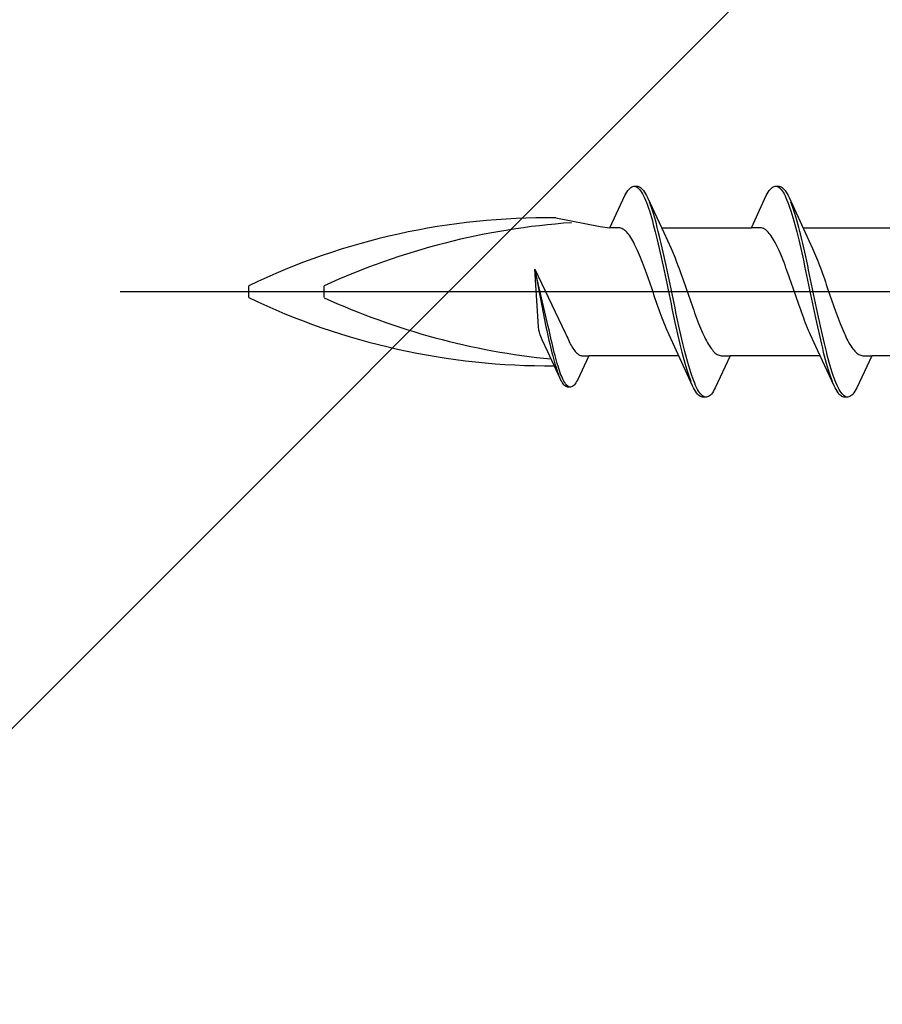
# Model space of a CAD drawing. Extents: x 0 to 990, y 0 to 1603.
# Drawn here: x 227 to 244, y 290 to 309 of the extents above; entities that cross this region are included whole.
import ezdxf

# ---------------------------------------------------------------- set-up
doc = ezdxf.new("R2010")
doc.units = 0
doc.layers.add('YKK_13', color=4, linetype='CONTINUOUS', lineweight=30)
doc.layers.add('YSS_K', color=3, linetype='CONTINUOUS', lineweight=13)

msp = doc.modelspace()

# ---------------------------------------------------------------- linework, layer by layer
at = {"layer": 'YKK_13', "linetype": 'ByBlock', "lineweight": -2, "ltscale": 3}
for p, q in [((238.984, 306.051), (239.003, 306.08)), ((239.003, 306.08), (239.023, 306.104)), ((239.023, 306.104), (239.042, 306.125)), ((239.042, 306.125), (239.062, 306.141)), ((239.062, 306.141), (239.082, 306.154)), ((239.082, 306.154), (239.101, 306.162)), ((239.101, 306.162), (239.121, 306.166)), ((239.121, 306.166), (239.201, 306.166)), ((239.16, 306.161), (239.179, 306.152)), ((239.179, 306.152), (239.199, 306.139)), ((239.199, 306.139), (239.219, 306.122)), ((239.201, 306.166), (239.22, 306.162)), ((239.219, 306.122), (239.238, 306.101)), ((239.22, 306.162), (239.24, 306.154)), ((239.238, 306.101), (239.258, 306.075)), ((239.24, 306.154), (239.259, 306.141)), ((239.258, 306.075), (239.277, 306.046)), ((239.259, 306.141), (239.279, 306.125)), ((239.279, 306.125), (239.299, 306.104)), ((239.299, 306.104), (239.318, 306.08)), ((239.318, 306.08), (239.338, 306.051)), ((241.804, 306.051), (241.823, 306.08)), ((241.823, 306.08), (241.843, 306.104)), ((241.843, 306.104), (241.862, 306.125)), ((241.862, 306.125), (241.882, 306.141)), ((241.882, 306.141), (241.902, 306.154)), ((241.902, 306.154), (241.921, 306.162)), ((241.921, 306.162), (241.941, 306.166)), ((241.941, 306.166), (242.021, 306.166)), ((241.98, 306.161), (241.999, 306.152)), ((241.999, 306.152), (242.019, 306.139)), ((242.019, 306.139), (242.039, 306.122)), ((242.021, 306.166), (242.04, 306.162)), ((242.039, 306.122), (242.058, 306.101)), ((242.04, 306.162), (242.06, 306.154)), ((242.058, 306.101), (242.078, 306.075)), ((242.06, 306.154), (242.079, 306.141)), ((242.078, 306.075), (242.097, 306.046)), ((242.079, 306.141), (242.099, 306.125)), ((242.099, 306.125), (242.119, 306.104)), ((242.119, 306.104), (242.138, 306.08)), ((242.138, 306.08), (242.158, 306.051)), ((238.648, 305.341), (238.944, 305.981)), ((238.944, 305.981), (238.964, 306.018)), ((238.964, 306.018), (238.984, 306.051)), ((239.277, 306.046), (239.297, 306.013)), ((239.297, 306.013), (239.317, 305.975)), ((239.317, 305.975), (239.336, 305.934)), ((239.336, 305.934), (239.356, 305.889)), ((239.338, 306.051), (239.357, 306.018)), ((239.356, 305.889), (239.375, 305.84)), ((239.357, 306.018), (239.377, 305.981)), ((239.377, 305.981), (239.397, 305.941)), ((239.397, 305.941), (239.719, 305.242)), ((241.468, 305.341), (241.764, 305.981)), ((241.764, 305.981), (241.784, 306.018)), ((241.784, 306.018), (241.804, 306.051)), ((242.097, 306.046), (242.117, 306.013)), ((242.117, 306.013), (242.137, 305.975)), ((242.137, 305.975), (242.156, 305.934)), ((242.156, 305.934), (242.176, 305.889)), ((242.158, 306.051), (242.177, 306.018)), ((242.176, 305.889), (242.195, 305.84)), ((242.177, 306.018), (242.197, 305.981)), ((242.197, 305.981), (242.217, 305.941)), ((242.217, 305.941), (242.539, 305.242)), ((239.375, 305.84), (239.395, 305.788)), ((239.395, 305.788), (239.414, 305.733)), ((239.414, 305.733), (239.434, 305.674)), ((239.455, 305.796), (239.436, 305.848)), ((239.475, 305.741), (239.455, 305.796)), ((239.494, 305.683), (239.475, 305.741)), ((239.514, 305.621), (239.494, 305.683)), ((242.195, 305.84), (242.215, 305.788)), ((242.215, 305.788), (242.234, 305.733)), ((242.234, 305.733), (242.254, 305.674)), ((242.275, 305.796), (242.256, 305.848)), ((242.295, 305.741), (242.275, 305.796)), ((242.314, 305.683), (242.295, 305.741)), ((242.334, 305.621), (242.314, 305.683)), ((237.569, 305.535), (238.456, 305.366)), ((239.434, 305.674), (239.454, 305.611)), ((239.454, 305.611), (239.473, 305.546)), ((239.473, 305.546), (239.493, 305.478)), ((239.534, 305.556), (239.514, 305.621)), ((239.553, 305.488), (239.534, 305.556)), ((239.573, 305.417), (239.553, 305.488)), ((242.254, 305.674), (242.274, 305.611)), ((242.274, 305.611), (242.293, 305.546)), ((242.293, 305.546), (242.313, 305.478)), ((242.354, 305.556), (242.334, 305.621)), ((242.373, 305.488), (242.354, 305.556)), ((242.393, 305.417), (242.373, 305.488)), ((238.456, 305.366), (238.648, 305.341)), ((238.827, 305.341), (238.648, 305.341)), ((238.847, 305.338), (238.827, 305.341)), ((238.866, 305.333), (238.847, 305.338)), ((238.886, 305.325), (238.866, 305.333)), ((238.905, 305.315), (238.886, 305.325)), ((238.925, 305.303), (238.905, 305.315)), ((238.945, 305.288), (238.925, 305.303)), ((238.964, 305.27), (238.945, 305.288)), ((239.493, 305.478), (239.512, 305.406)), ((239.512, 305.406), (239.532, 305.333)), ((239.532, 305.333), (239.552, 305.256)), ((239.592, 305.344), (239.573, 305.417)), ((239.612, 305.268), (239.592, 305.344)), ((239.674, 305.341), (241.468, 305.341)), ((241.647, 305.341), (241.468, 305.341)), ((241.667, 305.338), (241.647, 305.341)), ((241.686, 305.333), (241.667, 305.338)), ((241.706, 305.325), (241.686, 305.333)), ((241.725, 305.315), (241.706, 305.325)), ((241.745, 305.303), (241.725, 305.315)), ((241.765, 305.288), (241.745, 305.303)), ((241.784, 305.27), (241.765, 305.288)), ((242.313, 305.478), (242.332, 305.406)), ((242.332, 305.406), (242.352, 305.333)), ((242.352, 305.333), (242.372, 305.256)), ((242.412, 305.344), (242.393, 305.417)), ((242.432, 305.268), (242.412, 305.344)), ((242.494, 305.341), (244.288, 305.341)), ((238.984, 305.25), (238.964, 305.27)), ((239.003, 305.228), (238.984, 305.25)), ((239.023, 305.203), (239.003, 305.228)), ((239.043, 305.176), (239.023, 305.203)), ((239.062, 305.147), (239.043, 305.176)), ((239.082, 305.115), (239.062, 305.147)), ((239.101, 305.082), (239.082, 305.115)), ((239.552, 305.256), (239.571, 305.177)), ((239.571, 305.177), (239.591, 305.096)), ((239.591, 305.096), (239.61, 305.013)), ((239.632, 305.189), (239.612, 305.268)), ((239.651, 305.109), (239.632, 305.189)), ((239.671, 305.026), (239.651, 305.109)), ((239.719, 305.242), (239.866, 304.924)), ((241.804, 305.25), (241.784, 305.27)), ((241.823, 305.228), (241.804, 305.25)), ((241.843, 305.203), (241.823, 305.228)), ((241.863, 305.176), (241.843, 305.203)), ((241.882, 305.147), (241.863, 305.176)), ((241.902, 305.115), (241.882, 305.147)), ((241.921, 305.082), (241.902, 305.115)), ((242.372, 305.256), (242.391, 305.177)), ((242.391, 305.177), (242.411, 305.096)), ((242.411, 305.096), (242.43, 305.013)), ((242.452, 305.189), (242.432, 305.268)), ((242.471, 305.109), (242.452, 305.189)), ((242.491, 305.026), (242.471, 305.109)), ((242.539, 305.242), (242.686, 304.924)), ((239.121, 305.046), (239.101, 305.082)), ((239.14, 305.008), (239.121, 305.046)), ((239.16, 304.969), (239.14, 305.008)), ((239.18, 304.928), (239.16, 304.969)), ((239.199, 304.885), (239.18, 304.928)), ((239.61, 305.013), (239.63, 304.928)), ((239.63, 304.928), (239.649, 304.841)), ((239.69, 304.941), (239.671, 305.026)), ((239.71, 304.854), (239.69, 304.941)), ((239.866, 304.924), (239.886, 304.881)), ((241.941, 305.046), (241.921, 305.082)), ((241.96, 305.008), (241.941, 305.046)), ((241.98, 304.969), (241.96, 305.008)), ((242, 304.928), (241.98, 304.969)), ((242.019, 304.885), (242, 304.928)), ((242.43, 305.013), (242.45, 304.928)), ((242.45, 304.928), (242.469, 304.841)), ((242.51, 304.941), (242.491, 305.026)), ((242.53, 304.854), (242.51, 304.941)), ((242.686, 304.924), (242.706, 304.881)), ((239.219, 304.84), (239.199, 304.885)), ((239.238, 304.794), (239.219, 304.84)), ((239.258, 304.746), (239.238, 304.794)), ((239.278, 304.697), (239.258, 304.746)), ((239.649, 304.841), (239.669, 304.753)), ((239.669, 304.753), (239.689, 304.663)), ((239.729, 304.766), (239.71, 304.854)), ((239.749, 304.677), (239.729, 304.766)), ((239.886, 304.881), (239.905, 304.836)), ((239.905, 304.836), (239.925, 304.79)), ((239.925, 304.79), (239.945, 304.742)), ((239.945, 304.742), (239.964, 304.693)), ((242.039, 304.84), (242.019, 304.885)), ((242.058, 304.794), (242.039, 304.84)), ((242.078, 304.746), (242.058, 304.794)), ((242.098, 304.697), (242.078, 304.746)), ((242.469, 304.841), (242.489, 304.753)), ((242.489, 304.753), (242.509, 304.663)), ((242.549, 304.766), (242.53, 304.854)), ((242.569, 304.677), (242.549, 304.766)), ((242.706, 304.881), (242.725, 304.836)), ((242.725, 304.836), (242.745, 304.79)), ((242.745, 304.79), (242.765, 304.742)), ((242.765, 304.742), (242.784, 304.693)), ((237.151, 304.517), (237.757, 303.249)), ((237.225, 303.367), (237.151, 304.517)), ((237.419, 303.375), (237.151, 304.517)), ((237.151, 304.517), (237.373, 303.364)), ((239.297, 304.647), (239.278, 304.697)), ((239.317, 304.595), (239.297, 304.647)), ((239.336, 304.543), (239.317, 304.595)), ((239.356, 304.489), (239.336, 304.543)), ((239.689, 304.663), (239.708, 304.572)), ((239.708, 304.572), (239.728, 304.48)), ((239.769, 304.586), (239.749, 304.677)), ((239.788, 304.494), (239.769, 304.586)), ((239.964, 304.693), (239.984, 304.643)), ((239.984, 304.643), (240.003, 304.591)), ((240.003, 304.591), (240.023, 304.538)), ((240.023, 304.538), (240.043, 304.485)), ((242.117, 304.647), (242.098, 304.697)), ((242.137, 304.595), (242.117, 304.647)), ((242.156, 304.543), (242.137, 304.595)), ((242.176, 304.489), (242.156, 304.543)), ((242.509, 304.663), (242.528, 304.572)), ((242.528, 304.572), (242.548, 304.48)), ((242.589, 304.586), (242.569, 304.677)), ((242.608, 304.494), (242.589, 304.586)), ((242.784, 304.693), (242.804, 304.643)), ((242.804, 304.643), (242.823, 304.591)), ((242.823, 304.591), (242.843, 304.538)), ((242.843, 304.538), (242.863, 304.485)), ((239.375, 304.435), (239.356, 304.489)), ((239.395, 304.38), (239.375, 304.435)), ((239.415, 304.324), (239.395, 304.38)), ((239.434, 304.268), (239.415, 304.324)), ((239.728, 304.48), (239.747, 304.387)), ((239.747, 304.387), (239.767, 304.294)), ((239.808, 304.401), (239.788, 304.494)), ((239.827, 304.308), (239.808, 304.401)), ((239.847, 304.214), (239.827, 304.308)), ((240.043, 304.485), (240.062, 304.43)), ((240.062, 304.43), (240.082, 304.375)), ((240.082, 304.375), (240.101, 304.319)), ((240.101, 304.319), (240.121, 304.263)), ((242.195, 304.435), (242.176, 304.489)), ((242.215, 304.38), (242.195, 304.435)), ((242.235, 304.324), (242.215, 304.38)), ((242.254, 304.268), (242.235, 304.324)), ((242.548, 304.48), (242.567, 304.387)), ((242.567, 304.387), (242.587, 304.294)), ((242.628, 304.401), (242.608, 304.494)), ((242.647, 304.308), (242.628, 304.401)), ((242.667, 304.214), (242.647, 304.308)), ((242.863, 304.485), (242.882, 304.43)), ((242.882, 304.43), (242.902, 304.375)), ((242.902, 304.375), (242.921, 304.319)), ((242.921, 304.319), (242.941, 304.263)), ((231.45, 303.947), (231.45, 304.185)), ((232.95, 303.947), (232.95, 304.185)), ((239.454, 304.211), (239.434, 304.268)), ((239.473, 304.154), (239.454, 304.211)), ((239.493, 304.097), (239.473, 304.154)), ((239.767, 304.294), (239.787, 304.2)), ((239.787, 304.2), (239.806, 304.106)), ((239.867, 304.12), (239.847, 304.214)), ((239.886, 304.026), (239.867, 304.12)), ((240.121, 304.263), (240.14, 304.206)), ((240.14, 304.206), (240.16, 304.149)), ((240.16, 304.149), (240.18, 304.092)), ((242.274, 304.211), (242.254, 304.268)), ((242.293, 304.154), (242.274, 304.211)), ((242.313, 304.097), (242.293, 304.154)), ((242.587, 304.294), (242.607, 304.2)), ((242.607, 304.2), (242.626, 304.106)), ((242.687, 304.12), (242.667, 304.214)), ((242.706, 304.026), (242.687, 304.12)), ((242.941, 304.263), (242.96, 304.206)), ((242.96, 304.206), (242.98, 304.149)), ((242.98, 304.149), (243, 304.092)), ((239.513, 304.04), (239.493, 304.097)), ((239.532, 303.982), (239.513, 304.04)), ((239.552, 303.925), (239.532, 303.982)), ((239.571, 303.869), (239.552, 303.925)), ((239.806, 304.106), (239.826, 304.012)), ((239.826, 304.012), (239.845, 303.917)), ((239.845, 303.917), (239.865, 303.824)), ((239.906, 303.932), (239.886, 304.026)), ((239.925, 303.838), (239.906, 303.932)), ((240.18, 304.092), (240.199, 304.035)), ((240.199, 304.035), (240.219, 303.978)), ((240.219, 303.978), (240.238, 303.921)), ((240.238, 303.921), (240.258, 303.864)), ((242.333, 304.04), (242.313, 304.097)), ((242.352, 303.982), (242.333, 304.04)), ((242.372, 303.925), (242.352, 303.982)), ((242.391, 303.869), (242.372, 303.925)), ((242.626, 304.106), (242.646, 304.012)), ((242.646, 304.012), (242.665, 303.917)), ((242.665, 303.917), (242.685, 303.824)), ((242.726, 303.932), (242.706, 304.026)), ((242.745, 303.838), (242.726, 303.932)), ((243, 304.092), (243.019, 304.035)), ((243.019, 304.035), (243.039, 303.978)), ((243.039, 303.978), (243.058, 303.921)), ((243.058, 303.921), (243.078, 303.864)), ((239.591, 303.812), (239.571, 303.869)), ((239.61, 303.757), (239.591, 303.812)), ((239.63, 303.701), (239.61, 303.757)), ((239.865, 303.824), (239.884, 303.73)), ((239.884, 303.73), (239.904, 303.638)), ((239.945, 303.744), (239.925, 303.838)), ((239.964, 303.652), (239.945, 303.744)), ((240.258, 303.864), (240.278, 303.808)), ((240.278, 303.808), (240.297, 303.752)), ((240.297, 303.752), (240.317, 303.697)), ((242.411, 303.812), (242.391, 303.869)), ((242.43, 303.757), (242.411, 303.812)), ((242.45, 303.701), (242.43, 303.757)), ((242.685, 303.824), (242.704, 303.73)), ((242.704, 303.73), (242.724, 303.638)), ((242.765, 303.744), (242.745, 303.838)), ((242.784, 303.652), (242.765, 303.744)), ((243.078, 303.864), (243.098, 303.808)), ((243.098, 303.808), (243.117, 303.752)), ((243.117, 303.752), (243.137, 303.697)), ((239.65, 303.647), (239.63, 303.701)), ((239.669, 303.593), (239.65, 303.647)), ((239.689, 303.541), (239.669, 303.593)), ((239.708, 303.489), (239.689, 303.541)), ((239.904, 303.638), (239.924, 303.546)), ((239.924, 303.546), (239.943, 303.455)), ((239.984, 303.56), (239.964, 303.652)), ((240.004, 303.469), (239.984, 303.56)), ((240.317, 303.697), (240.336, 303.643)), ((240.336, 303.643), (240.356, 303.589)), ((240.356, 303.589), (240.375, 303.536)), ((240.375, 303.536), (240.395, 303.485)), ((242.47, 303.647), (242.45, 303.701)), ((242.489, 303.593), (242.47, 303.647)), ((242.509, 303.541), (242.489, 303.593)), ((242.528, 303.489), (242.509, 303.541)), ((242.724, 303.638), (242.744, 303.546)), ((242.744, 303.546), (242.763, 303.455)), ((242.804, 303.56), (242.784, 303.652)), ((242.824, 303.469), (242.804, 303.56)), ((243.137, 303.697), (243.156, 303.643)), ((243.156, 303.643), (243.176, 303.589)), ((243.176, 303.589), (243.195, 303.536)), ((243.195, 303.536), (243.215, 303.485)), ((237.232, 303.302), (237.225, 303.367)), ((237.373, 303.364), (237.388, 303.295)), ((237.434, 303.306), (237.419, 303.375)), ((239.728, 303.439), (239.708, 303.489)), ((239.748, 303.389), (239.728, 303.439)), ((239.767, 303.342), (239.748, 303.389)), ((239.787, 303.295), (239.767, 303.342)), ((239.943, 303.455), (239.963, 303.365)), ((239.963, 303.365), (239.982, 303.277)), ((240.023, 303.379), (240.004, 303.469)), ((240.043, 303.29), (240.023, 303.379)), ((240.395, 303.485), (240.415, 303.435)), ((240.415, 303.435), (240.434, 303.386)), ((240.434, 303.386), (240.454, 303.338)), ((240.454, 303.338), (240.473, 303.292)), ((242.548, 303.439), (242.528, 303.489)), ((242.568, 303.389), (242.548, 303.439)), ((242.587, 303.342), (242.568, 303.389)), ((242.607, 303.295), (242.587, 303.342)), ((242.763, 303.455), (242.783, 303.365)), ((242.783, 303.365), (242.802, 303.277)), ((242.843, 303.379), (242.824, 303.469)), ((242.863, 303.29), (242.843, 303.379)), ((243.215, 303.485), (243.235, 303.435)), ((243.235, 303.435), (243.254, 303.386)), ((243.254, 303.386), (243.274, 303.338)), ((243.274, 303.338), (243.293, 303.292)), ((237.243, 303.256), (237.232, 303.302)), ((237.258, 303.206), (237.243, 303.256)), ((237.284, 303.14), (237.258, 303.206)), ((237.299, 303.107), (237.284, 303.14)), ((237.388, 303.295), (237.403, 303.227)), ((237.403, 303.227), (237.418, 303.16)), ((237.418, 303.16), (237.433, 303.095)), ((237.449, 303.237), (237.434, 303.306)), ((237.464, 303.17), (237.449, 303.237)), ((237.479, 303.104), (237.464, 303.17)), ((237.757, 303.249), (237.775, 303.206)), ((237.775, 303.206), (237.791, 303.171)), ((237.791, 303.171), (237.806, 303.137)), ((237.806, 303.137), (237.821, 303.105)), ((239.806, 303.25), (239.787, 303.295)), ((239.826, 303.207), (239.806, 303.25)), ((239.973, 302.89), (239.826, 303.207)), ((239.982, 303.277), (240.002, 303.191)), ((240.002, 303.191), (240.022, 303.106)), ((240.062, 303.204), (240.043, 303.29)), ((240.082, 303.119), (240.062, 303.204)), ((240.473, 303.292), (240.493, 303.247)), ((240.493, 303.247), (240.513, 303.204)), ((240.513, 303.204), (240.532, 303.163)), ((240.532, 303.163), (240.552, 303.123)), ((242.626, 303.25), (242.607, 303.295)), ((242.646, 303.207), (242.626, 303.25)), ((242.793, 302.89), (242.646, 303.207)), ((242.802, 303.277), (242.822, 303.191)), ((242.822, 303.191), (242.842, 303.106)), ((242.882, 303.204), (242.863, 303.29)), ((242.902, 303.119), (242.882, 303.204)), ((243.293, 303.292), (243.313, 303.247)), ((243.313, 303.247), (243.333, 303.204)), ((243.333, 303.204), (243.352, 303.163)), ((243.352, 303.163), (243.372, 303.123)), ((237.411, 302.866), (237.299, 303.107)), ((237.433, 303.095), (237.448, 303.03)), ((237.448, 303.03), (237.463, 302.967)), ((237.463, 302.967), (237.477, 302.906)), ((237.494, 303.04), (237.479, 303.104)), ((237.508, 302.977), (237.494, 303.04)), ((237.523, 302.915), (237.508, 302.977)), ((237.821, 303.105), (237.835, 303.073)), ((237.835, 303.073), (237.85, 303.043)), ((237.85, 303.043), (237.865, 303.015)), ((237.865, 303.015), (237.88, 302.988)), ((237.88, 302.988), (237.895, 302.962)), ((237.895, 302.962), (237.91, 302.938)), ((237.91, 302.938), (237.925, 302.916)), ((240.022, 303.106), (240.041, 303.023)), ((240.041, 303.023), (240.061, 302.942)), ((240.061, 302.942), (240.08, 302.864)), ((240.102, 303.035), (240.082, 303.119)), ((240.121, 302.954), (240.102, 303.035)), ((240.141, 302.876), (240.121, 302.954)), ((240.552, 303.123), (240.571, 303.086)), ((240.571, 303.086), (240.591, 303.05)), ((240.591, 303.05), (240.61, 303.016)), ((240.61, 303.016), (240.63, 302.985)), ((240.63, 302.985), (240.65, 302.956)), ((240.65, 302.956), (240.669, 302.929)), ((242.842, 303.106), (242.861, 303.023)), ((242.861, 303.023), (242.881, 302.942)), ((242.881, 302.942), (242.9, 302.864)), ((242.922, 303.035), (242.902, 303.119)), ((242.941, 302.954), (242.922, 303.035)), ((242.961, 302.876), (242.941, 302.954)), ((243.372, 303.123), (243.391, 303.086)), ((243.391, 303.086), (243.411, 303.05)), ((243.411, 303.05), (243.43, 303.016)), ((243.43, 303.016), (243.45, 302.985)), ((243.45, 302.985), (243.47, 302.956)), ((243.47, 302.956), (243.489, 302.929)), ((237.656, 302.336), (237.411, 302.866)), ((237.477, 302.906), (237.492, 302.846)), ((237.492, 302.846), (237.507, 302.789)), ((237.507, 302.789), (237.522, 302.733)), ((237.538, 302.855), (237.523, 302.915)), ((237.553, 302.797), (237.538, 302.855)), ((237.568, 302.741), (237.553, 302.797)), ((237.583, 302.687), (237.568, 302.741)), ((237.925, 302.916), (237.94, 302.896)), ((237.94, 302.896), (237.954, 302.877)), ((237.954, 302.877), (237.969, 302.86)), ((237.969, 302.86), (237.984, 302.845)), ((237.984, 302.845), (237.999, 302.831)), ((237.999, 302.831), (238.014, 302.82)), ((238.224, 302.791), (237.999, 302.305)), ((238.014, 302.82), (238.029, 302.81)), ((238.029, 302.81), (238.044, 302.803)), ((238.044, 302.803), (238.058, 302.797)), ((238.058, 302.797), (238.073, 302.793)), ((238.073, 302.793), (238.088, 302.791)), ((238.088, 302.791), (238.224, 302.791)), ((240.019, 302.791), (238.224, 302.791)), ((240.296, 302.191), (239.973, 302.89)), ((240.08, 302.864), (240.1, 302.788)), ((240.1, 302.788), (240.119, 302.714)), ((240.16, 302.799), (240.141, 302.876)), ((240.18, 302.725), (240.16, 302.799)), ((240.669, 302.929), (240.689, 302.904)), ((240.689, 302.904), (240.708, 302.882)), ((240.708, 302.882), (240.728, 302.862)), ((240.728, 302.862), (240.748, 302.844)), ((240.748, 302.844), (240.767, 302.829)), ((241.044, 302.791), (240.748, 302.151)), ((240.767, 302.829), (240.787, 302.816)), ((240.787, 302.816), (240.806, 302.806)), ((240.806, 302.806), (240.826, 302.799)), ((240.826, 302.799), (240.845, 302.794)), ((240.845, 302.794), (240.865, 302.791)), ((240.865, 302.791), (241.044, 302.791)), ((242.839, 302.791), (241.044, 302.791)), ((243.116, 302.191), (242.793, 302.89)), ((242.9, 302.864), (242.92, 302.788)), ((242.92, 302.788), (242.939, 302.714)), ((242.98, 302.799), (242.961, 302.876)), ((243, 302.725), (242.98, 302.799)), ((243.489, 302.929), (243.509, 302.904)), ((243.509, 302.904), (243.528, 302.882)), ((243.528, 302.882), (243.548, 302.862)), ((243.548, 302.862), (243.568, 302.844)), ((243.568, 302.844), (243.587, 302.829)), ((243.864, 302.791), (243.568, 302.151)), ((243.587, 302.829), (243.607, 302.816)), ((243.607, 302.816), (243.626, 302.806)), ((243.626, 302.806), (243.646, 302.799)), ((243.646, 302.799), (243.665, 302.794)), ((243.665, 302.794), (243.685, 302.791)), ((243.685, 302.791), (243.864, 302.791)), ((245.659, 302.791), (243.864, 302.791)), ((237.522, 302.733), (237.537, 302.679)), ((237.537, 302.679), (237.552, 302.627)), ((237.552, 302.627), (237.567, 302.578)), ((237.567, 302.578), (237.582, 302.531)), ((237.598, 302.635), (237.583, 302.687)), ((237.613, 302.585), (237.598, 302.635)), ((237.627, 302.538), (237.613, 302.585)), ((240.119, 302.714), (240.139, 302.644)), ((240.139, 302.644), (240.159, 302.576)), ((240.159, 302.576), (240.178, 302.511)), ((240.199, 302.654), (240.18, 302.725)), ((240.219, 302.586), (240.199, 302.654)), ((240.239, 302.52), (240.219, 302.586)), ((242.939, 302.714), (242.959, 302.644)), ((242.959, 302.644), (242.979, 302.576)), ((242.979, 302.576), (242.998, 302.511)), ((243.019, 302.654), (243, 302.725)), ((243.039, 302.586), (243.019, 302.654)), ((243.059, 302.52), (243.039, 302.586)), ((237.582, 302.531), (237.596, 302.487)), ((237.596, 302.487), (237.611, 302.445)), ((237.611, 302.445), (237.626, 302.406)), ((237.642, 302.493), (237.627, 302.538)), ((237.657, 302.451), (237.642, 302.493)), ((237.672, 302.412), (237.657, 302.451)), ((237.687, 302.375), (237.672, 302.412)), ((237.702, 302.34), (237.687, 302.375)), ((240.178, 302.511), (240.198, 302.449)), ((240.198, 302.449), (240.217, 302.39)), ((240.217, 302.39), (240.237, 302.335)), ((240.258, 302.458), (240.239, 302.52)), ((240.278, 302.399), (240.258, 302.458)), ((240.297, 302.343), (240.278, 302.399)), ((242.998, 302.511), (243.018, 302.449)), ((243.018, 302.449), (243.037, 302.39)), ((243.037, 302.39), (243.057, 302.335)), ((243.078, 302.458), (243.059, 302.52)), ((243.098, 302.399), (243.078, 302.458)), ((243.117, 302.343), (243.098, 302.399)), ((237.671, 302.305), (237.656, 302.336)), ((237.686, 302.277), (237.671, 302.305)), ((237.7, 302.252), (237.686, 302.277)), ((237.715, 302.23), (237.7, 302.252)), ((237.717, 302.309), (237.702, 302.34)), ((237.73, 302.211), (237.715, 302.23)), ((237.732, 302.281), (237.717, 302.309)), ((237.745, 302.196), (237.73, 302.211)), ((237.746, 302.255), (237.732, 302.281)), ((237.76, 302.183), (237.745, 302.196)), ((237.761, 302.233), (237.746, 302.255)), ((237.775, 302.174), (237.76, 302.183)), ((237.776, 302.214), (237.761, 302.233)), ((237.79, 302.167), (237.775, 302.174)), ((237.791, 302.198), (237.776, 302.214)), ((237.805, 302.164), (237.79, 302.167)), ((237.806, 302.185), (237.791, 302.198)), ((237.865, 302.164), (237.805, 302.164)), ((237.821, 302.175), (237.806, 302.185)), ((237.836, 302.168), (237.821, 302.175)), ((237.88, 302.167), (237.865, 302.164)), ((237.895, 302.174), (237.88, 302.167)), ((237.91, 302.183), (237.895, 302.174)), ((237.925, 302.196), (237.91, 302.183)), ((237.94, 302.211), (237.925, 302.196)), ((237.955, 302.23), (237.94, 302.211)), ((237.969, 302.252), (237.955, 302.23)), ((237.984, 302.277), (237.969, 302.252)), ((237.999, 302.305), (237.984, 302.277)), ((240.237, 302.335), (240.257, 302.284)), ((240.315, 302.151), (240.296, 302.191)), ((240.317, 302.291), (240.297, 302.343)), ((240.335, 302.114), (240.315, 302.151)), ((240.337, 302.243), (240.317, 302.291)), ((240.356, 302.198), (240.337, 302.243)), ((240.376, 302.156), (240.356, 302.198)), ((240.395, 302.119), (240.376, 302.156)), ((240.748, 302.151), (240.728, 302.114)), ((243.057, 302.335), (243.077, 302.284)), ((243.135, 302.151), (243.116, 302.191)), ((243.137, 302.291), (243.117, 302.343)), ((243.155, 302.114), (243.135, 302.151)), ((243.157, 302.243), (243.137, 302.291)), ((243.176, 302.198), (243.157, 302.243)), ((243.196, 302.156), (243.176, 302.198)), ((243.215, 302.119), (243.196, 302.156)), ((243.568, 302.151), (243.548, 302.114)), ((240.354, 302.081), (240.335, 302.114)), ((240.374, 302.052), (240.354, 302.081)), ((240.394, 302.027), (240.374, 302.052)), ((240.413, 302.007), (240.394, 302.027)), ((240.415, 302.086), (240.395, 302.119)), ((240.433, 301.99), (240.413, 302.007)), ((240.434, 302.056), (240.415, 302.086)), ((240.452, 301.978), (240.433, 301.99)), ((240.454, 302.031), (240.434, 302.056)), ((240.472, 301.97), (240.452, 301.978)), ((240.474, 302.01), (240.454, 302.031)), ((240.492, 301.966), (240.472, 301.97)), ((240.493, 301.992), (240.474, 302.01)), ((240.572, 301.966), (240.492, 301.966)), ((240.513, 301.979), (240.493, 301.992)), ((240.532, 301.971), (240.513, 301.979)), ((240.591, 301.97), (240.572, 301.966)), ((240.611, 301.978), (240.591, 301.97)), ((240.63, 301.99), (240.611, 301.978)), ((240.65, 302.007), (240.63, 301.99)), ((240.669, 302.027), (240.65, 302.007)), ((240.689, 302.052), (240.669, 302.027)), ((240.709, 302.081), (240.689, 302.052)), ((240.728, 302.114), (240.709, 302.081)), ((243.174, 302.081), (243.155, 302.114)), ((243.194, 302.052), (243.174, 302.081)), ((243.214, 302.027), (243.194, 302.052)), ((243.233, 302.007), (243.214, 302.027)), ((243.235, 302.086), (243.215, 302.119)), ((243.253, 301.99), (243.233, 302.007)), ((243.254, 302.056), (243.235, 302.086)), ((243.272, 301.978), (243.253, 301.99)), ((243.274, 302.031), (243.254, 302.056)), ((243.292, 301.97), (243.272, 301.978)), ((243.294, 302.01), (243.274, 302.031)), ((243.312, 301.966), (243.292, 301.97)), ((243.313, 301.992), (243.294, 302.01)), ((243.392, 301.966), (243.312, 301.966)), ((243.333, 301.979), (243.313, 301.992)), ((243.352, 301.971), (243.333, 301.979)), ((243.411, 301.97), (243.392, 301.966)), ((243.431, 301.978), (243.411, 301.97)), ((243.45, 301.99), (243.431, 301.978)), ((243.47, 302.007), (243.45, 301.99)), ((243.489, 302.027), (243.47, 302.007)), ((243.509, 302.052), (243.489, 302.027)), ((243.529, 302.081), (243.509, 302.052)), ((243.548, 302.114), (243.529, 302.081))]:
    msp.add_line(p, q, dxfattribs=at)
at = {"layer": 'YKK_13', "linetype": 'ByBlock', "lineweight": -2}
msp.add_line((311.882, 304.066), (228.884, 304.066), dxfattribs=at)
at = {"layer": 'YKK_13', "linetype": 'ByBlock', "lineweight": -2, "ltscale": 3}
for centre, radius, start, end in [((237.379, 291.857), 13.679, 89.2034, 115.6866), ((238.888, 291.179), 14.297, 94.0271, 114.5403), ((237.424, 316.406), 13.817, 244.383, 270.4761), ((238.888, 316.952), 14.297, 245.4597, 264.331)]:
    msp.add_arc(centre, radius, start, end, dxfattribs=at)
at = {"layer": 'YSS_K'}
msp.add_line((260.034, 328.666), (155.027, 223.666), dxfattribs=at)

doc.saveas('drawing.dxf')
